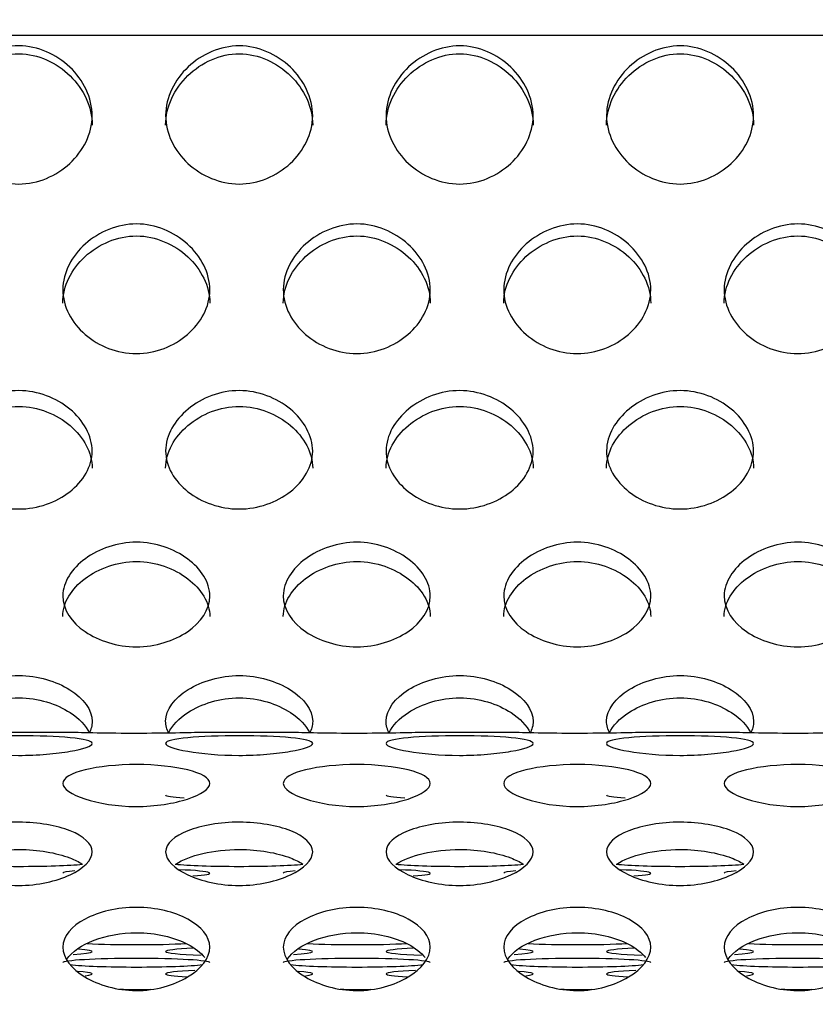
# Model space of a CAD drawing. Units: millimetres. Extents: x 0 to 349, y 0 to 204.
# Drawn here: x 175 to 178, y 139 to 143 of the extents above; entities that cross this region are included whole.
import ezdxf
from ezdxf import colors
from ezdxf.entities.mleader import LeaderData, LeaderLine
from ezdxf.math import Vec2, Vec3

# ---------------------------------------------------------------- set-up
doc = ezdxf.new("R2010")
doc.units = ezdxf.units.MM
doc.layers.add('C-8-CHAPA', color=7, linetype='Continuous')
doc.layers.add('Predeterminado', color=7, linetype='Continuous')

# ---------------------------------------------------------------- blocks, each defined once
blk = doc.blocks.new('_DOT')
at = {"color": 0}
blk.add_line((0, 0), (-1, 0), dxfattribs=at)
at = {"color": 0, "const_width": 0.333}
blk.add_lwpolyline([(-0.1665, 0, 1), (0.1665, 0, 1)], format="xyb", close=True, dxfattribs=at)
blk = doc.blocks.new('SE')
at = {"layer": 'C-8-CHAPA', "color": 7, "linetype": 'Continuous'}
for p, q in [((214.5941, 142.7254), (104.8691, 142.7254)), ((175.2416, 140.1199), (174.923, 140.1199)), ((176.0661, 140.1199), (175.7476, 140.1199)), ((176.8907, 140.1199), (176.5721, 140.1199)), ((177.7153, 140.1199), (177.3967, 140.1199))]:
    blk.add_line(p, q, dxfattribs=at)
for centre, start_param, end_param in [((175.8791, 139.8866), 0, 0.727271), ((176.7036, 139.8866), 0, 0.727271), ((177.5282, 139.8866), 0, 0.727271), ((175.0545, 139.6357), 0.516473, 2.621254), ((175.4945, 139.5939), 5.702508, 6.283185), ((175.8791, 139.6357), 0.516473, 2.621254), ((175.4945, 139.5939), 2.44766, 4.089429), ((176.3191, 139.5939), 5.702508, 6.283185), ((176.7036, 139.6357), 0.516473, 2.621254), ((176.3191, 139.5939), 2.44766, 4.089429), ((177.1436, 139.5939), 5.702508, 6.283185), ((177.5282, 139.6357), 0.516473, 2.621254), ((177.1436, 139.5939), 2.44766, 4.089429), ((177.9682, 139.5939), 5.702508, 6.283185), ((175.0545, 139.3011), 2.403802, 3.763833), ((175.4945, 139.343), 0.838124, 2.318962), ((175.8791, 139.3011), 5.393148, 6.283185), ((175.8791, 139.3011), 0, 1.027248), ((175.8791, 139.3011), 2.403802, 3.763833), ((176.3191, 139.343), 0.838124, 2.318962), ((176.7036, 139.3011), 5.393148, 6.283185), ((176.7036, 139.3011), 0, 1.027248), ((176.7036, 139.3011), 2.403802, 3.763833), ((177.1436, 139.343), 0.838124, 2.318962), ((177.5282, 139.3011), 5.393148, 6.283185), ((177.5282, 139.3011), 0, 1.027248), ((177.5282, 139.3011), 2.403802, 3.763833), ((177.9682, 139.343), 0.838124, 2.318962), ((175.4945, 139.2593), 3.141593, 6.283185), ((176.3191, 139.2593), 3.141593, 6.283185), ((177.1436, 139.2593), 3.141593, 6.283185), ((177.9682, 139.2593), 3.141593, 6.283185), ((175.4945, 139.2593), 0.450433, 2.69503), ((175.0545, 139.2175), 2.695875, 3.777952), ((175.8791, 139.2175), 5.357768, 6.283185), ((176.3191, 139.2593), 0.450433, 2.69503), ((175.8791, 139.2175), 2.695875, 3.777952), ((176.7036, 139.2175), 5.357768, 6.283185), ((177.1436, 139.2593), 0.450433, 2.69503), ((176.7036, 139.2175), 2.695875, 3.777952), ((177.5282, 139.2175), 5.357768, 6.283185), ((177.9682, 139.2593), 0.450433, 2.69503), ((177.5282, 139.2175), 2.695875, 3.777952), ((175.8791, 139.2175), 0, 0.780536), ((176.7036, 139.2175), 0, 0.780536), ((177.5282, 139.2175), 0, 0.780536), ((175.4945, 139.1757), 1.340757, 1.759802), ((176.3191, 139.1757), 1.340757, 1.759802), ((177.1436, 139.1757), 1.340757, 1.759802), ((177.9682, 139.1757), 1.340757, 1.759802)]:
    blk.add_ellipse(centre, major_axis=(-0.275, 0), ratio=0.058606, start_param=start_param, end_param=end_param, dxfattribs=at)
for points, knots in [([(175.0545, 142.1707), (174.9826, 142.1707), (174.9135, 142.2011), (174.8126, 142.2944), (174.7792, 142.3596), (174.7798, 142.495), (174.8131, 142.5604), (174.9145, 142.6561), (174.9843, 142.6873), (175.1261, 142.6869), (175.1953, 142.6557), (175.2965, 142.5594), (175.3297, 142.4926), (175.3293, 142.3589), (175.296, 142.2939), (175.1953, 142.201), (175.1263, 142.1707), (175.0545, 142.1707)], [0, 0, 0, 0, 0.125, 0.125, 0.25, 0.25, 0.375, 0.375, 0.5, 0.5, 0.625, 0.625, 0.75, 0.75, 0.875, 0.875, 1, 1, 1, 1]), ([(175.8791, 142.1707), (175.8072, 142.1707), (175.7381, 142.2011), (175.6372, 142.2944), (175.6038, 142.3596), (175.6044, 142.495), (175.6377, 142.5604), (175.7391, 142.6561), (175.8089, 142.6873), (175.9507, 142.6869), (176.0199, 142.6557), (176.1211, 142.5594), (176.1543, 142.4926), (176.1539, 142.3589), (176.1205, 142.2939), (176.0199, 142.201), (175.9509, 142.1707), (175.8791, 142.1707)], [0, 0, 0, 0, 0.125, 0.125, 0.25, 0.25, 0.375, 0.375, 0.5, 0.5, 0.625, 0.625, 0.75, 0.75, 0.875, 0.875, 1, 1, 1, 1]), ([(176.7036, 142.1707), (176.6318, 142.1707), (176.5626, 142.2011), (176.4618, 142.2944), (176.4284, 142.3596), (176.429, 142.495), (176.4623, 142.5604), (176.5637, 142.6561), (176.6335, 142.6873), (176.7752, 142.6869), (176.8445, 142.6557), (176.9457, 142.5594), (176.9788, 142.4926), (176.9784, 142.3589), (176.9451, 142.2939), (176.8444, 142.201), (176.7755, 142.1707), (176.7036, 142.1707)], [0, 0, 0, 0, 0.125, 0.125, 0.25, 0.25, 0.375, 0.375, 0.5, 0.5, 0.625, 0.625, 0.75, 0.75, 0.875, 0.875, 1, 1, 1, 1]), ([(177.5282, 142.1707), (177.4564, 142.1707), (177.3872, 142.2011), (177.2864, 142.2944), (177.2529, 142.3596), (177.2535, 142.495), (177.2869, 142.5604), (177.3883, 142.6561), (177.4581, 142.6873), (177.5998, 142.6869), (177.669, 142.6557), (177.7703, 142.5594), (177.8034, 142.4926), (177.803, 142.3589), (177.7697, 142.2939), (177.669, 142.201), (177.6001, 142.1707), (177.5282, 142.1707)], [0, 0, 0, 0, 0.125, 0.125, 0.25, 0.25, 0.375, 0.375, 0.5, 0.5, 0.625, 0.625, 0.75, 0.75, 0.875, 0.875, 1, 1, 1, 1]), ([(174.7795, 142.3909), (174.7795, 142.3911), (174.7795, 142.3914), (174.7797, 142.4605), (174.8122, 142.5265), (174.9133, 142.6252), (174.9835, 142.6578), (175.1269, 142.6574), (175.1966, 142.6247), (175.2971, 142.526), (175.3294, 142.4587), (175.3295, 142.3912)], [0.2495094, 0.2495094, 0.2495094, 0.2495094, 0.25, 0.25, 0.375, 0.375, 0.5, 0.5, 0.625, 0.625, 0.7494635, 0.7494635, 0.7494635, 0.7494635]), ([(175.6041, 142.3909), (175.6041, 142.3911), (175.6041, 142.3914), (175.6043, 142.4605), (175.6367, 142.5265), (175.7379, 142.6252), (175.8081, 142.6578), (175.9515, 142.6574), (176.0211, 142.6247), (176.1217, 142.526), (176.154, 142.4587), (176.1541, 142.3912)], [0.2495094, 0.2495094, 0.2495094, 0.2495094, 0.25, 0.25, 0.375, 0.375, 0.5, 0.5, 0.625, 0.625, 0.7494635, 0.7494635, 0.7494635, 0.7494635]), ([(176.4286, 142.3909), (176.4286, 142.3911), (176.4286, 142.3914), (176.4289, 142.4605), (176.4613, 142.5265), (176.5624, 142.6252), (176.6327, 142.6578), (176.7761, 142.6574), (176.8457, 142.6247), (176.9462, 142.526), (176.9785, 142.4587), (176.9786, 142.3912)], [0.2495094, 0.2495094, 0.2495094, 0.2495094, 0.25, 0.25, 0.375, 0.375, 0.5, 0.5, 0.625, 0.625, 0.7494635, 0.7494635, 0.7494635, 0.7494635]), ([(177.2532, 142.3909), (177.2532, 142.3911), (177.2532, 142.3914), (177.2535, 142.4605), (177.2859, 142.5265), (177.387, 142.6252), (177.4572, 142.6578), (177.6006, 142.6574), (177.6703, 142.6247), (177.7708, 142.526), (177.8031, 142.4587), (177.8032, 142.3912)], [0.2495094, 0.2495094, 0.2495094, 0.2495094, 0.25, 0.25, 0.375, 0.375, 0.5, 0.5, 0.625, 0.625, 0.7494635, 0.7494635, 0.7494635, 0.7494635]), ([(175.4945, 141.5366), (175.4226, 141.5366), (175.3535, 141.5648), (175.2526, 141.6518), (175.2192, 141.7127), (175.2198, 141.8399), (175.2531, 141.9015), (175.3545, 141.992), (175.4243, 142.0216), (175.5661, 142.0212), (175.6353, 141.9916), (175.7365, 141.9006), (175.7697, 141.8376), (175.7693, 141.7121), (175.736, 141.6513), (175.6353, 141.5647), (175.5663, 141.5366), (175.4945, 141.5366)], [0, 0, 0, 0, 0.125, 0.125, 0.25, 0.25, 0.375, 0.375, 0.5, 0.5, 0.625, 0.625, 0.75, 0.75, 0.875, 0.875, 1, 1, 1, 1]), ([(176.3191, 141.5366), (176.2472, 141.5366), (176.1781, 141.5648), (176.0772, 141.6518), (176.0438, 141.7127), (176.0444, 141.8399), (176.0777, 141.9015), (176.1791, 141.992), (176.2489, 142.0216), (176.3907, 142.0212), (176.4599, 141.9916), (176.5611, 141.9006), (176.5943, 141.8376), (176.5939, 141.7121), (176.5605, 141.6513), (176.4599, 141.5647), (176.3909, 141.5366), (176.3191, 141.5366)], [0, 0, 0, 0, 0.125, 0.125, 0.25, 0.25, 0.375, 0.375, 0.5, 0.5, 0.625, 0.625, 0.75, 0.75, 0.875, 0.875, 1, 1, 1, 1]), ([(177.1436, 141.5366), (177.0718, 141.5366), (177.0026, 141.5648), (176.9018, 141.6518), (176.8684, 141.7127), (176.869, 141.8399), (176.9023, 141.9015), (177.0037, 141.992), (177.0735, 142.0216), (177.2152, 142.0212), (177.2845, 141.9916), (177.3857, 141.9006), (177.4188, 141.8376), (177.4184, 141.7121), (177.3851, 141.6513), (177.2844, 141.5647), (177.2155, 141.5366), (177.1436, 141.5366)], [0, 0, 0, 0, 0.125, 0.125, 0.25, 0.25, 0.375, 0.375, 0.5, 0.5, 0.625, 0.625, 0.75, 0.75, 0.875, 0.875, 1, 1, 1, 1]), ([(177.9682, 141.5366), (177.8964, 141.5366), (177.8272, 141.5648), (177.7264, 141.6518), (177.6929, 141.7127), (177.6935, 141.8399), (177.7269, 141.9015), (177.8283, 141.992), (177.8981, 142.0216), (178.0398, 142.0212), (178.109, 141.9916), (178.2103, 141.9006), (178.2434, 141.8376), (178.243, 141.7121), (178.2097, 141.6513), (178.109, 141.5647), (178.0401, 141.5366), (177.9682, 141.5366)], [0, 0, 0, 0, 0.125, 0.125, 0.25, 0.25, 0.375, 0.375, 0.5, 0.5, 0.625, 0.625, 0.75, 0.75, 0.875, 0.875, 1, 1, 1, 1]), ([(175.2195, 141.7249), (175.2195, 141.7252), (175.2195, 141.7254), (175.2197, 141.7903), (175.2522, 141.8526), (175.3533, 141.9459), (175.4235, 141.9768), (175.5669, 141.9764), (175.6366, 141.9454), (175.7371, 141.8521), (175.7694, 141.7886), (175.7695, 141.7253)], [0.2495094, 0.2495094, 0.2495094, 0.2495094, 0.25, 0.25, 0.375, 0.375, 0.5, 0.5, 0.625, 0.625, 0.7494635, 0.7494635, 0.7494635, 0.7494635]), ([(176.0441, 141.7249), (176.0441, 141.7252), (176.0441, 141.7254), (176.0443, 141.7903), (176.0767, 141.8526), (176.1779, 141.9459), (176.2481, 141.9768), (176.3915, 141.9764), (176.4611, 141.9454), (176.5617, 141.8521), (176.594, 141.7886), (176.5941, 141.7253)], [0.2495094, 0.2495094, 0.2495094, 0.2495094, 0.25, 0.25, 0.375, 0.375, 0.5, 0.5, 0.625, 0.625, 0.7494635, 0.7494635, 0.7494635, 0.7494635]), ([(176.8686, 141.7249), (176.8686, 141.7252), (176.8686, 141.7254), (176.8689, 141.7903), (176.9013, 141.8526), (177.0024, 141.9459), (177.0727, 141.9768), (177.2161, 141.9764), (177.2857, 141.9454), (177.3862, 141.8521), (177.4185, 141.7886), (177.4186, 141.7253)], [0.2495094, 0.2495094, 0.2495094, 0.2495094, 0.25, 0.25, 0.375, 0.375, 0.5, 0.5, 0.625, 0.625, 0.7494635, 0.7494635, 0.7494635, 0.7494635]), ([(177.6932, 141.7249), (177.6932, 141.7252), (177.6932, 141.7254), (177.6935, 141.7903), (177.7259, 141.8526), (177.827, 141.9459), (177.8972, 141.9768), (178.0406, 141.9764), (178.1103, 141.9454), (178.2108, 141.8521), (178.2431, 141.7886), (178.2432, 141.7253)], [0.2495094, 0.2495094, 0.2495094, 0.2495094, 0.25, 0.25, 0.375, 0.375, 0.5, 0.5, 0.625, 0.625, 0.7494635, 0.7494635, 0.7494635, 0.7494635]), ([(175.0545, 140.9557), (174.9826, 140.9557), (174.9135, 140.9811), (174.8126, 141.0598), (174.7792, 141.1152), (174.7798, 141.2313), (174.8131, 141.2879), (174.9145, 141.3711), (174.9843, 141.3985), (175.1261, 141.3981), (175.1953, 141.3707), (175.2965, 141.287), (175.3297, 141.2292), (175.3293, 141.1146), (175.296, 141.0594), (175.1953, 140.981), (175.1263, 140.9557), (175.0545, 140.9557)], [0, 0, 0, 0, 0.125, 0.125, 0.25, 0.25, 0.375, 0.375, 0.5, 0.5, 0.625, 0.625, 0.75, 0.75, 0.875, 0.875, 1, 1, 1, 1]), ([(175.8791, 140.9557), (175.8072, 140.9557), (175.7381, 140.9811), (175.6372, 141.0598), (175.6038, 141.1152), (175.6044, 141.2313), (175.6377, 141.2879), (175.7391, 141.3711), (175.8089, 141.3985), (175.9507, 141.3981), (176.0199, 141.3707), (176.1211, 141.287), (176.1543, 141.2292), (176.1539, 141.1146), (176.1205, 141.0594), (176.0199, 140.981), (175.9509, 140.9557), (175.8791, 140.9557)], [0, 0, 0, 0, 0.125, 0.125, 0.25, 0.25, 0.375, 0.375, 0.5, 0.5, 0.625, 0.625, 0.75, 0.75, 0.875, 0.875, 1, 1, 1, 1]), ([(176.7036, 140.9557), (176.6318, 140.9557), (176.5626, 140.9811), (176.4618, 141.0598), (176.4284, 141.1152), (176.429, 141.2313), (176.4623, 141.2879), (176.5637, 141.3711), (176.6335, 141.3985), (176.7752, 141.3981), (176.8445, 141.3707), (176.9457, 141.287), (176.9788, 141.2292), (176.9784, 141.1146), (176.9451, 141.0594), (176.8444, 140.981), (176.7755, 140.9557), (176.7036, 140.9557)], [0, 0, 0, 0, 0.125, 0.125, 0.25, 0.25, 0.375, 0.375, 0.5, 0.5, 0.625, 0.625, 0.75, 0.75, 0.875, 0.875, 1, 1, 1, 1]), ([(177.5282, 140.9557), (177.4564, 140.9557), (177.3872, 140.9811), (177.2864, 141.0598), (177.2529, 141.1152), (177.2535, 141.2313), (177.2869, 141.2879), (177.3883, 141.3711), (177.4581, 141.3985), (177.5998, 141.3981), (177.669, 141.3707), (177.7703, 141.287), (177.8034, 141.2292), (177.803, 141.1146), (177.7697, 141.0594), (177.669, 140.981), (177.6001, 140.9557), (177.5282, 140.9557)], [0, 0, 0, 0, 0.125, 0.125, 0.25, 0.25, 0.375, 0.375, 0.5, 0.5, 0.625, 0.625, 0.75, 0.75, 0.875, 0.875, 1, 1, 1, 1]), ([(174.7795, 141.1081), (174.7795, 141.1083), (174.7795, 141.1085), (174.7797, 141.1677), (174.8122, 141.2249), (174.9133, 141.3107), (174.9835, 141.3394), (175.1269, 141.339), (175.1966, 141.3103), (175.2971, 141.2244), (175.3294, 141.1662), (175.3295, 141.1084)], [0.2495094, 0.2495094, 0.2495094, 0.2495094, 0.25, 0.25, 0.375, 0.375, 0.5, 0.5, 0.625, 0.625, 0.7494635, 0.7494635, 0.7494635, 0.7494635]), ([(175.6041, 141.1081), (175.6041, 141.1083), (175.6041, 141.1085), (175.6043, 141.1677), (175.6367, 141.2249), (175.7379, 141.3107), (175.8081, 141.3394), (175.9515, 141.339), (176.0211, 141.3103), (176.1217, 141.2244), (176.154, 141.1662), (176.1541, 141.1084)], [0.2495094, 0.2495094, 0.2495094, 0.2495094, 0.25, 0.25, 0.375, 0.375, 0.5, 0.5, 0.625, 0.625, 0.7494635, 0.7494635, 0.7494635, 0.7494635]), ([(176.4286, 141.1081), (176.4286, 141.1083), (176.4286, 141.1085), (176.4289, 141.1677), (176.4613, 141.2249), (176.5624, 141.3107), (176.6327, 141.3394), (176.7761, 141.339), (176.8457, 141.3103), (176.9462, 141.2244), (176.9785, 141.1662), (176.9786, 141.1084)], [0.2495094, 0.2495094, 0.2495094, 0.2495094, 0.25, 0.25, 0.375, 0.375, 0.5, 0.5, 0.625, 0.625, 0.7494635, 0.7494635, 0.7494635, 0.7494635]), ([(177.2532, 141.1081), (177.2532, 141.1083), (177.2532, 141.1085), (177.2535, 141.1677), (177.2859, 141.2249), (177.387, 141.3107), (177.4572, 141.3394), (177.6006, 141.339), (177.6703, 141.3103), (177.7708, 141.2244), (177.8031, 141.1662), (177.8032, 141.1084)], [0.2495094, 0.2495094, 0.2495094, 0.2495094, 0.25, 0.25, 0.375, 0.375, 0.5, 0.5, 0.625, 0.625, 0.7494635, 0.7494635, 0.7494635, 0.7494635]), ([(175.4945, 140.4407), (175.4226, 140.4407), (175.3535, 140.4627), (175.2526, 140.5315), (175.2192, 140.5801), (175.2198, 140.6825), (175.2531, 140.7328), (175.3545, 140.807), (175.4243, 140.8316), (175.5661, 140.8312), (175.6353, 140.8067), (175.7365, 140.732), (175.7697, 140.6807), (175.7693, 140.5795), (175.736, 140.5311), (175.6353, 140.4626), (175.5663, 140.4407), (175.4945, 140.4407)], [0, 0, 0, 0, 0.125, 0.125, 0.25, 0.25, 0.375, 0.375, 0.5, 0.5, 0.625, 0.625, 0.75, 0.75, 0.875, 0.875, 1, 1, 1, 1]), ([(176.3191, 140.4407), (176.2472, 140.4407), (176.1781, 140.4627), (176.0772, 140.5315), (176.0438, 140.5801), (176.0444, 140.6825), (176.0777, 140.7328), (176.1791, 140.807), (176.2489, 140.8316), (176.3907, 140.8312), (176.4599, 140.8067), (176.5611, 140.732), (176.5943, 140.6807), (176.5939, 140.5795), (176.5605, 140.5311), (176.4599, 140.4626), (176.3909, 140.4407), (176.3191, 140.4407)], [0, 0, 0, 0, 0.125, 0.125, 0.25, 0.25, 0.375, 0.375, 0.5, 0.5, 0.625, 0.625, 0.75, 0.75, 0.875, 0.875, 1, 1, 1, 1]), ([(177.1436, 140.4407), (177.0718, 140.4407), (177.0026, 140.4627), (176.9018, 140.5315), (176.8684, 140.5801), (176.869, 140.6825), (176.9023, 140.7328), (177.0037, 140.807), (177.0735, 140.8316), (177.2152, 140.8312), (177.2845, 140.8067), (177.3857, 140.732), (177.4188, 140.6807), (177.4184, 140.5795), (177.3851, 140.5311), (177.2844, 140.4626), (177.2155, 140.4407), (177.1436, 140.4407)], [0, 0, 0, 0, 0.125, 0.125, 0.25, 0.25, 0.375, 0.375, 0.5, 0.5, 0.625, 0.625, 0.75, 0.75, 0.875, 0.875, 1, 1, 1, 1]), ([(177.9682, 140.4407), (177.8964, 140.4407), (177.8272, 140.4627), (177.7264, 140.5315), (177.6929, 140.5801), (177.6935, 140.6825), (177.7269, 140.7328), (177.8283, 140.807), (177.8981, 140.8316), (178.0398, 140.8312), (178.109, 140.8067), (178.2103, 140.732), (178.2434, 140.6807), (178.243, 140.5795), (178.2097, 140.5311), (178.109, 140.4626), (178.0401, 140.4407), (177.9682, 140.4407)], [0, 0, 0, 0, 0.125, 0.125, 0.25, 0.25, 0.375, 0.375, 0.5, 0.5, 0.625, 0.625, 0.75, 0.75, 0.875, 0.875, 1, 1, 1, 1]), ([(175.2195, 140.5538), (175.2195, 140.554), (175.2195, 140.5542), (175.2197, 140.6065), (175.2522, 140.6573), (175.3533, 140.7338), (175.4235, 140.7594), (175.5669, 140.7591), (175.6366, 140.7334), (175.7371, 140.6568), (175.7694, 140.6051), (175.7695, 140.5541)], [0.2495094, 0.2495094, 0.2495094, 0.2495094, 0.25, 0.25, 0.375, 0.375, 0.5, 0.5, 0.625, 0.625, 0.7494635, 0.7494635, 0.7494635, 0.7494635]), ([(176.0441, 140.5538), (176.0441, 140.554), (176.0441, 140.5542), (176.0443, 140.6065), (176.0767, 140.6573), (176.1779, 140.7338), (176.2481, 140.7594), (176.3915, 140.7591), (176.4611, 140.7334), (176.5617, 140.6568), (176.594, 140.6051), (176.5941, 140.5541)], [0.2495094, 0.2495094, 0.2495094, 0.2495094, 0.25, 0.25, 0.375, 0.375, 0.5, 0.5, 0.625, 0.625, 0.7494635, 0.7494635, 0.7494635, 0.7494635]), ([(176.8686, 140.5538), (176.8686, 140.554), (176.8686, 140.5542), (176.8689, 140.6065), (176.9013, 140.6573), (177.0024, 140.7338), (177.0727, 140.7594), (177.2161, 140.7591), (177.2857, 140.7334), (177.3862, 140.6568), (177.4185, 140.6051), (177.4186, 140.5541)], [0.2495094, 0.2495094, 0.2495094, 0.2495094, 0.25, 0.25, 0.375, 0.375, 0.5, 0.5, 0.625, 0.625, 0.7494635, 0.7494635, 0.7494635, 0.7494635]), ([(177.6932, 140.5538), (177.6932, 140.554), (177.6932, 140.5542), (177.6935, 140.6065), (177.7259, 140.6573), (177.827, 140.7338), (177.8972, 140.7594), (178.0406, 140.7591), (178.1103, 140.7334), (178.2108, 140.6568), (178.2431, 140.6051), (178.2432, 140.5541)], [0.2495094, 0.2495094, 0.2495094, 0.2495094, 0.25, 0.25, 0.375, 0.375, 0.5, 0.5, 0.625, 0.625, 0.7494635, 0.7494635, 0.7494635, 0.7494635]), ([(174.7916, 140.1169), (174.7837, 140.1314), (174.7794, 140.1467), (174.7798, 140.2057), (174.8131, 140.2485), (174.9145, 140.3121), (174.9843, 140.3333), (175.1261, 140.333), (175.1953, 140.3118), (175.2965, 140.2479), (175.3297, 140.2041), (175.3294, 140.1463), (175.3252, 140.1315), (175.3176, 140.1174)], [0.204884, 0.204884, 0.204884, 0.204884, 0.25, 0.25, 0.375, 0.375, 0.5, 0.5, 0.625, 0.625, 0.75, 0.75, 0.7940419, 0.7940419, 0.7940419, 0.7940419]), ([(175.6161, 140.1169), (175.6083, 140.1314), (175.604, 140.1467), (175.6044, 140.2057), (175.6377, 140.2485), (175.7391, 140.3121), (175.8089, 140.3333), (175.9507, 140.333), (176.0199, 140.3118), (176.1211, 140.2479), (176.1543, 140.2041), (176.154, 140.1463), (176.1498, 140.1315), (176.1422, 140.1174)], [0.204884, 0.204884, 0.204884, 0.204884, 0.25, 0.25, 0.375, 0.375, 0.5, 0.5, 0.625, 0.625, 0.75, 0.75, 0.7940419, 0.7940419, 0.7940419, 0.7940419]), ([(176.4407, 140.1169), (176.4328, 140.1314), (176.4285, 140.1467), (176.429, 140.2057), (176.4623, 140.2485), (176.5637, 140.3121), (176.6335, 140.3333), (176.7752, 140.333), (176.8445, 140.3118), (176.9457, 140.2479), (176.9788, 140.2041), (176.9786, 140.1463), (176.9744, 140.1315), (176.9668, 140.1174)], [0.204884, 0.204884, 0.204884, 0.204884, 0.25, 0.25, 0.375, 0.375, 0.5, 0.5, 0.625, 0.625, 0.75, 0.75, 0.7940419, 0.7940419, 0.7940419, 0.7940419]), ([(177.2653, 140.1169), (177.2574, 140.1314), (177.2531, 140.1467), (177.2535, 140.2057), (177.2869, 140.2485), (177.3883, 140.3121), (177.4581, 140.3333), (177.5998, 140.333), (177.669, 140.3118), (177.7703, 140.2479), (177.8034, 140.2041), (177.8032, 140.1463), (177.799, 140.1315), (177.7914, 140.1174)], [0.204884, 0.204884, 0.204884, 0.204884, 0.25, 0.25, 0.375, 0.375, 0.5, 0.5, 0.625, 0.625, 0.75, 0.75, 0.7940419, 0.7940419, 0.7940419, 0.7940419]), ([(174.7898, 140.1178), (174.8032, 140.1462), (174.8289, 140.1729), (174.9133, 140.2276), (174.9835, 140.2497), (175.1269, 140.2494), (175.1966, 140.2272), (175.28, 140.1728), (175.3054, 140.1462), (175.3188, 140.1183)], [0.2913853, 0.2913853, 0.2913853, 0.2913853, 0.375, 0.375, 0.5, 0.5, 0.625, 0.625, 0.7071457, 0.7071457, 0.7071457, 0.7071457]), ([(175.6144, 140.1178), (175.6278, 140.1462), (175.6535, 140.1729), (175.7379, 140.2276), (175.8081, 140.2497), (175.9515, 140.2494), (176.0211, 140.2272), (176.1046, 140.1728), (176.1299, 140.1462), (176.1434, 140.1183)], [0.2913853, 0.2913853, 0.2913853, 0.2913853, 0.375, 0.375, 0.5, 0.5, 0.625, 0.625, 0.7071457, 0.7071457, 0.7071457, 0.7071457]), ([(176.439, 140.1178), (176.4523, 140.1462), (176.4781, 140.1729), (176.5624, 140.2276), (176.6327, 140.2497), (176.7761, 140.2494), (176.8457, 140.2272), (176.9292, 140.1728), (176.9545, 140.1462), (176.9679, 140.1183)], [0.2913853, 0.2913853, 0.2913853, 0.2913853, 0.375, 0.375, 0.5, 0.5, 0.625, 0.625, 0.7071457, 0.7071457, 0.7071457, 0.7071457]), ([(177.2635, 140.1178), (177.2769, 140.1462), (177.3026, 140.1729), (177.387, 140.2276), (177.4572, 140.2497), (177.6006, 140.2494), (177.6703, 140.2272), (177.7538, 140.1728), (177.7791, 140.1462), (177.7925, 140.1183)], [0.2913853, 0.2913853, 0.2913853, 0.2913853, 0.375, 0.375, 0.5, 0.5, 0.625, 0.625, 0.7071457, 0.7071457, 0.7071457, 0.7071457]), ([(174.7795, 140.0792), (174.7795, 140.0887), (174.8123, 140.096), (174.9129, 140.1053), (174.9833, 140.1076), (175.1278, 140.1076), (175.1971, 140.1053), (175.2974, 140.0959), (175.3297, 140.0885), (175.3293, 140.0697), (175.2969, 140.0587), (175.2212, 140.0454), (175.1914, 140.0416), (175.1255, 140.0361), (175.0895, 140.0345), (174.9823, 140.0345), (174.9123, 140.0411), (174.8122, 140.0587), (174.7795, 140.0697), (174.7795, 140.0792)], [0, 0, 0, 0, 0.125, 0.125, 0.25, 0.25, 0.375, 0.375, 0.5, 0.5, 0.625, 0.625, 0.6875, 0.6875, 0.75, 0.75, 0.875, 0.875, 1, 1, 1, 1]), ([(175.7495, 140.1199), (175.7474, 140.1199), (175.7451, 140.1199), (175.699, 140.1196), (175.5977, 140.1167), (175.4434, 140.1167), (175.3915, 140.1173), (175.3046, 140.1189), (175.2686, 140.1197), (175.2439, 140.1199), (175.2416, 140.1199), (175.2395, 140.1199)], [0.2360915, 0.2360915, 0.2360915, 0.2360915, 0.25, 0.25, 0.5, 0.5, 0.625, 0.625, 0.75, 0.75, 0.7639425, 0.7639425, 0.7639425, 0.7639425]), ([(175.6041, 140.0792), (175.6041, 140.0887), (175.6368, 140.096), (175.7375, 140.1053), (175.8079, 140.1076), (175.9524, 140.1076), (176.0216, 140.1053), (176.122, 140.0959), (176.1543, 140.0885), (176.1539, 140.0697), (176.1215, 140.0587), (176.0457, 140.0454), (176.016, 140.0416), (175.9501, 140.0361), (175.9141, 140.0345), (175.8069, 140.0345), (175.7369, 140.0411), (175.6367, 140.0587), (175.6041, 140.0697), (175.6041, 140.0792)], [0, 0, 0, 0, 0.125, 0.125, 0.25, 0.25, 0.375, 0.375, 0.5, 0.5, 0.625, 0.625, 0.6875, 0.6875, 0.75, 0.75, 0.875, 0.875, 1, 1, 1, 1]), ([(176.5741, 140.1199), (176.572, 140.1199), (176.5697, 140.1199), (176.5235, 140.1196), (176.4223, 140.1167), (176.268, 140.1167), (176.216, 140.1173), (176.1292, 140.1189), (176.0932, 140.1197), (176.0685, 140.1199), (176.0662, 140.1199), (176.0641, 140.1199)], [0.2360915, 0.2360915, 0.2360915, 0.2360915, 0.25, 0.25, 0.5, 0.5, 0.625, 0.625, 0.75, 0.75, 0.7639425, 0.7639425, 0.7639425, 0.7639425]), ([(176.4286, 140.0792), (176.4286, 140.0887), (176.4614, 140.096), (176.562, 140.1053), (176.6324, 140.1076), (176.777, 140.1076), (176.8462, 140.1053), (176.9466, 140.0959), (176.9789, 140.0885), (176.9784, 140.0697), (176.9461, 140.0587), (176.8703, 140.0454), (176.8406, 140.0416), (176.7747, 140.0361), (176.7387, 140.0345), (176.6315, 140.0345), (176.5615, 140.0411), (176.4613, 140.0587), (176.4286, 140.0697), (176.4286, 140.0792)], [0, 0, 0, 0, 0.125, 0.125, 0.25, 0.25, 0.375, 0.375, 0.5, 0.5, 0.625, 0.625, 0.6875, 0.6875, 0.75, 0.75, 0.875, 0.875, 1, 1, 1, 1]), ([(177.3986, 140.1199), (177.3966, 140.1199), (177.3943, 140.1199), (177.3481, 140.1196), (177.2468, 140.1167), (177.0926, 140.1167), (177.0406, 140.1173), (176.9538, 140.1189), (176.9178, 140.1197), (176.8931, 140.1199), (176.8908, 140.1199), (176.8887, 140.1199)], [0.2360915, 0.2360915, 0.2360915, 0.2360915, 0.25, 0.25, 0.5, 0.5, 0.625, 0.625, 0.75, 0.75, 0.7639425, 0.7639425, 0.7639425, 0.7639425]), ([(177.2532, 140.0792), (177.2532, 140.0887), (177.286, 140.096), (177.3866, 140.1053), (177.457, 140.1076), (177.6016, 140.1076), (177.6708, 140.1053), (177.7711, 140.0959), (177.8034, 140.0885), (177.803, 140.0697), (177.7707, 140.0587), (177.6949, 140.0454), (177.6652, 140.0416), (177.5993, 140.0361), (177.5632, 140.0345), (177.4561, 140.0345), (177.386, 140.0411), (177.2859, 140.0587), (177.2532, 140.0697), (177.2532, 140.0792)], [0, 0, 0, 0, 0.125, 0.125, 0.25, 0.25, 0.375, 0.375, 0.5, 0.5, 0.625, 0.625, 0.6875, 0.6875, 0.75, 0.75, 0.875, 0.875, 1, 1, 1, 1]), ([(178.2232, 140.1199), (178.2211, 140.1199), (178.2189, 140.1199), (178.1727, 140.1196), (178.0714, 140.1167), (177.9172, 140.1167), (177.8652, 140.1173), (177.7783, 140.1189), (177.7424, 140.1197), (177.7177, 140.1199), (177.7154, 140.1199), (177.7132, 140.1199)], [0.2360915, 0.2360915, 0.2360915, 0.2360915, 0.25, 0.25, 0.5, 0.5, 0.625, 0.625, 0.75, 0.75, 0.7639425, 0.7639425, 0.7639425, 0.7639425]), ([(175.2195, 139.9297), (175.2195, 139.9501), (175.2523, 139.968), (175.3529, 139.9928), (175.4233, 140.0003), (175.5678, 140.0001), (175.6371, 139.9926), (175.7374, 139.9677), (175.7697, 139.9497), (175.7693, 139.9094), (175.7369, 139.8879), (175.6612, 139.8632), (175.6314, 139.8562), (175.5655, 139.8462), (175.5295, 139.8434), (175.4223, 139.8435), (175.3523, 139.8552), (175.2522, 139.8879), (175.2195, 139.9093), (175.2195, 139.9297)], [0, 0, 0, 0, 0.125, 0.125, 0.25, 0.25, 0.375, 0.375, 0.5, 0.5, 0.625, 0.625, 0.6875, 0.6875, 0.75, 0.75, 0.875, 0.875, 1, 1, 1, 1]), ([(176.0441, 139.9297), (176.0441, 139.9501), (176.0768, 139.968), (176.1775, 139.9928), (176.2479, 140.0003), (176.3924, 140.0001), (176.4616, 139.9926), (176.562, 139.9677), (176.5943, 139.9497), (176.5939, 139.9094), (176.5615, 139.8879), (176.4857, 139.8632), (176.456, 139.8562), (176.3901, 139.8462), (176.3541, 139.8434), (176.2469, 139.8435), (176.1769, 139.8552), (176.0767, 139.8879), (176.0441, 139.9093), (176.0441, 139.9297)], [0, 0, 0, 0, 0.125, 0.125, 0.25, 0.25, 0.375, 0.375, 0.5, 0.5, 0.625, 0.625, 0.6875, 0.6875, 0.75, 0.75, 0.875, 0.875, 1, 1, 1, 1]), ([(176.8686, 139.9297), (176.8686, 139.9501), (176.9014, 139.968), (177.002, 139.9928), (177.0724, 140.0003), (177.217, 140.0001), (177.2862, 139.9926), (177.3866, 139.9677), (177.4189, 139.9497), (177.4184, 139.9094), (177.3861, 139.8879), (177.3103, 139.8632), (177.2806, 139.8562), (177.2147, 139.8462), (177.1787, 139.8434), (177.0715, 139.8435), (177.0015, 139.8552), (176.9013, 139.8879), (176.8686, 139.9093), (176.8686, 139.9297)], [0, 0, 0, 0, 0.125, 0.125, 0.25, 0.25, 0.375, 0.375, 0.5, 0.5, 0.625, 0.625, 0.6875, 0.6875, 0.75, 0.75, 0.875, 0.875, 1, 1, 1, 1]), ([(177.6932, 139.9297), (177.6932, 139.9501), (177.726, 139.968), (177.8266, 139.9928), (177.897, 140.0003), (178.0416, 140.0001), (178.1108, 139.9926), (178.2111, 139.9677), (178.2434, 139.9497), (178.243, 139.9094), (178.2107, 139.8879), (178.1349, 139.8632), (178.1052, 139.8562), (178.0393, 139.8462), (178.0032, 139.8434), (177.8961, 139.8435), (177.826, 139.8552), (177.7259, 139.8879), (177.6932, 139.9093), (177.6932, 139.9297)], [0, 0, 0, 0, 0.125, 0.125, 0.25, 0.25, 0.375, 0.375, 0.5, 0.5, 0.625, 0.625, 0.6875, 0.6875, 0.75, 0.75, 0.875, 0.875, 1, 1, 1, 1]), ([(174.7795, 139.6739), (174.7795, 139.7047), (174.8123, 139.7327), (174.9129, 139.7723), (174.9833, 139.7849), (175.1278, 139.7846), (175.1971, 139.7721), (175.2974, 139.7323), (175.3297, 139.704), (175.3293, 139.6432), (175.2969, 139.6117), (175.2212, 139.5761), (175.1914, 139.5661), (175.1255, 139.552), (175.0895, 139.548), (174.9823, 139.5481), (174.9123, 139.5646), (174.8122, 139.6118), (174.7795, 139.6431), (174.7795, 139.6739)], [0, 0, 0, 0, 0.125, 0.125, 0.25, 0.25, 0.375, 0.375, 0.5, 0.5, 0.625, 0.625, 0.6875, 0.6875, 0.75, 0.75, 0.875, 0.875, 1, 1, 1, 1]), ([(175.6041, 139.6739), (175.6041, 139.7047), (175.6368, 139.7327), (175.7375, 139.7723), (175.8079, 139.7849), (175.9524, 139.7846), (176.0216, 139.7721), (176.122, 139.7323), (176.1543, 139.704), (176.1539, 139.6432), (176.1215, 139.6117), (176.0457, 139.5761), (176.016, 139.5661), (175.9501, 139.552), (175.9141, 139.548), (175.8069, 139.5481), (175.7369, 139.5646), (175.6367, 139.6118), (175.6041, 139.6431), (175.6041, 139.6739)], [0, 0, 0, 0, 0.125, 0.125, 0.25, 0.25, 0.375, 0.375, 0.5, 0.5, 0.625, 0.625, 0.6875, 0.6875, 0.75, 0.75, 0.875, 0.875, 1, 1, 1, 1]), ([(176.4286, 139.6739), (176.4286, 139.7047), (176.4614, 139.7327), (176.562, 139.7723), (176.6324, 139.7849), (176.777, 139.7846), (176.8462, 139.7721), (176.9466, 139.7323), (176.9789, 139.704), (176.9784, 139.6432), (176.9461, 139.6117), (176.8703, 139.5761), (176.8406, 139.5661), (176.7747, 139.552), (176.7387, 139.548), (176.6315, 139.5481), (176.5615, 139.5646), (176.4613, 139.6118), (176.4286, 139.6431), (176.4286, 139.6739)], [0, 0, 0, 0, 0.125, 0.125, 0.25, 0.25, 0.375, 0.375, 0.5, 0.5, 0.625, 0.625, 0.6875, 0.6875, 0.75, 0.75, 0.875, 0.875, 1, 1, 1, 1]), ([(177.2532, 139.6739), (177.2532, 139.7047), (177.286, 139.7327), (177.3866, 139.7723), (177.457, 139.7849), (177.6016, 139.7846), (177.6708, 139.7721), (177.7711, 139.7323), (177.8034, 139.704), (177.803, 139.6432), (177.7707, 139.6117), (177.6949, 139.5761), (177.6652, 139.5661), (177.5993, 139.552), (177.5632, 139.548), (177.4561, 139.5481), (177.386, 139.5646), (177.2859, 139.6118), (177.2532, 139.6431), (177.2532, 139.6739)], [0, 0, 0, 0, 0.125, 0.125, 0.25, 0.25, 0.375, 0.375, 0.5, 0.5, 0.625, 0.625, 0.6875, 0.6875, 0.75, 0.75, 0.875, 0.875, 1, 1, 1, 1]), ([(174.8175, 139.6284), (174.867, 139.6611), (174.9586, 139.6827), (175.1271, 139.6825), (175.1955, 139.6706), (175.2639, 139.6443), (175.2796, 139.6364), (175.2924, 139.6278)], [0.0815313, 0.0815313, 0.0815313, 0.0815313, 0.25, 0.25, 0.375, 0.375, 0.4191603, 0.4191603, 0.4191603, 0.4191603]), ([(175.6421, 139.6284), (175.6916, 139.6611), (175.7832, 139.6827), (175.9517, 139.6825), (176.0201, 139.6706), (176.0885, 139.6443), (176.1042, 139.6364), (176.117, 139.6278)], [0.0815313, 0.0815313, 0.0815313, 0.0815313, 0.25, 0.25, 0.375, 0.375, 0.4191603, 0.4191603, 0.4191603, 0.4191603]), ([(176.4667, 139.6284), (176.5162, 139.6611), (176.6078, 139.6827), (176.7762, 139.6825), (176.8447, 139.6706), (176.9131, 139.6443), (176.9288, 139.6364), (176.9416, 139.6278)], [0.0815313, 0.0815313, 0.0815313, 0.0815313, 0.25, 0.25, 0.375, 0.375, 0.4191603, 0.4191603, 0.4191603, 0.4191603]), ([(177.2913, 139.6284), (177.3407, 139.6611), (177.4324, 139.6827), (177.6008, 139.6825), (177.6692, 139.6706), (177.7377, 139.6443), (177.7534, 139.6364), (177.7662, 139.6278)], [0.0815313, 0.0815313, 0.0815313, 0.0815313, 0.25, 0.25, 0.375, 0.375, 0.4191603, 0.4191603, 0.4191603, 0.4191603]), ([(175.2195, 139.3176), (175.2195, 139.3581), (175.2523, 139.3956), (175.3529, 139.4492), (175.4233, 139.4665), (175.5678, 139.4662), (175.6371, 139.4489), (175.7374, 139.395), (175.7697, 139.3572), (175.7693, 139.2772), (175.7369, 139.2366), (175.6612, 139.191), (175.6314, 139.1782), (175.5655, 139.1602), (175.5295, 139.1551), (175.4223, 139.1553), (175.3523, 139.1761), (175.2522, 139.2366), (175.2195, 139.2771), (175.2195, 139.3176)], [0, 0, 0, 0, 0.125, 0.125, 0.25, 0.25, 0.375, 0.375, 0.5, 0.5, 0.625, 0.625, 0.6875, 0.6875, 0.75, 0.75, 0.875, 0.875, 1, 1, 1, 1]), ([(176.0441, 139.3176), (176.0441, 139.3581), (176.0768, 139.3956), (176.1775, 139.4492), (176.2479, 139.4665), (176.3924, 139.4662), (176.4616, 139.4489), (176.562, 139.395), (176.5943, 139.3572), (176.5939, 139.2772), (176.5615, 139.2366), (176.4857, 139.191), (176.456, 139.1782), (176.3901, 139.1602), (176.3541, 139.1551), (176.2469, 139.1553), (176.1769, 139.1761), (176.0767, 139.2366), (176.0441, 139.2771), (176.0441, 139.3176)], [0, 0, 0, 0, 0.125, 0.125, 0.25, 0.25, 0.375, 0.375, 0.5, 0.5, 0.625, 0.625, 0.6875, 0.6875, 0.75, 0.75, 0.875, 0.875, 1, 1, 1, 1]), ([(176.8686, 139.3176), (176.8686, 139.3581), (176.9014, 139.3956), (177.002, 139.4492), (177.0724, 139.4665), (177.217, 139.4662), (177.2862, 139.4489), (177.3866, 139.395), (177.4189, 139.3572), (177.4184, 139.2772), (177.3861, 139.2366), (177.3103, 139.191), (177.2806, 139.1782), (177.2147, 139.1602), (177.1787, 139.1551), (177.0715, 139.1553), (177.0015, 139.1761), (176.9013, 139.2366), (176.8686, 139.2771), (176.8686, 139.3176)], [0, 0, 0, 0, 0.125, 0.125, 0.25, 0.25, 0.375, 0.375, 0.5, 0.5, 0.625, 0.625, 0.6875, 0.6875, 0.75, 0.75, 0.875, 0.875, 1, 1, 1, 1]), ([(177.6932, 139.3176), (177.6932, 139.3581), (177.726, 139.3956), (177.8266, 139.4492), (177.897, 139.4665), (178.0416, 139.4662), (178.1108, 139.4489), (178.2111, 139.395), (178.2434, 139.3572), (178.243, 139.2772), (178.2107, 139.2366), (178.1349, 139.191), (178.1052, 139.1782), (178.0393, 139.1602), (178.0032, 139.1551), (177.8961, 139.1553), (177.826, 139.1761), (177.7259, 139.2366), (177.6932, 139.2771), (177.6932, 139.3176)], [0, 0, 0, 0, 0.125, 0.125, 0.25, 0.25, 0.375, 0.375, 0.5, 0.5, 0.625, 0.625, 0.6875, 0.6875, 0.75, 0.75, 0.875, 0.875, 1, 1, 1, 1]), ([(175.2344, 139.2721), (175.2728, 139.3298), (175.3805, 139.3717), (175.5671, 139.3714), (175.6355, 139.3551), (175.7133, 139.3147), (175.7354, 139.2974), (175.7501, 139.2783)], [0.0499208, 0.0499208, 0.0499208, 0.0499208, 0.25, 0.25, 0.375, 0.375, 0.4422844, 0.4422844, 0.4422844, 0.4422844]), ([(176.0589, 139.2721), (176.0974, 139.3298), (176.2051, 139.3717), (176.3917, 139.3714), (176.4601, 139.3551), (176.5379, 139.3147), (176.56, 139.2974), (176.5746, 139.2783)], [0.0499208, 0.0499208, 0.0499208, 0.0499208, 0.25, 0.25, 0.375, 0.375, 0.4422844, 0.4422844, 0.4422844, 0.4422844]), ([(176.8835, 139.2721), (176.9219, 139.3298), (177.0297, 139.3717), (177.2162, 139.3714), (177.2847, 139.3551), (177.3624, 139.3147), (177.3846, 139.2974), (177.3992, 139.2783)], [0.0499208, 0.0499208, 0.0499208, 0.0499208, 0.25, 0.25, 0.375, 0.375, 0.4422844, 0.4422844, 0.4422844, 0.4422844]), ([(177.7081, 139.2721), (177.7465, 139.3298), (177.8542, 139.3717), (178.0408, 139.3714), (178.1092, 139.3551), (178.187, 139.3147), (178.2092, 139.2974), (178.2238, 139.2783)], [0.0499208, 0.0499208, 0.0499208, 0.0499208, 0.25, 0.25, 0.375, 0.375, 0.4422844, 0.4422844, 0.4422844, 0.4422844])]:
    blk.add_open_spline(points, degree=3, knots=knots, dxfattribs=at)

msp = doc.modelspace()

# ---------------------------------------------------------------- block references
at = {"layer": 'Predeterminado'}
msp.add_blockref('SE', (0, 0), dxfattribs=at)

# ---------------------------------------------------------------- leaders
at = {"layer": 'Predeterminado', "color": 7, "linetype": 'Continuous'}
ml = msp.add_multileader_mtext('Standard', dxfattribs=at)
ml.set_content('{\\pxsm0.9;\\fArial|b0||i0||c0|p34;\\W1.;Las medidas son reales.\\P( Cambiadas a reales)\\P        17-12-2020\\P}', color=256)
ml.set_leader_properties()
ml.set_arrow_properties(name='DOT')
ml.build(insert=Vec2(0, 0))
ml.multileader.update_dxf_attribs({"leader_type": 0, "dogleg_length": 0, "arrow_head_size": 3.125})
ctx = ml.context
ctx.base_point, ctx.char_height, ctx.arrow_head_size, ctx.landing_gap_size = Vec3(300.10658, 179.04268), 3.125, 3.125, 1.09375
notes = []
notes.append((ctx, [(0, (0, 0, 0), (0, 0), (1, 0), 1, [])]))
ctx.mtext.insert = Vec3(302.10658, 180.63175)
for ctx, leaders in notes:
    for number, flags, end, landing, length, lines in leaders:
        leader = LeaderData()
        leader.index, (leader.has_last_leader_line, leader.has_dogleg_vector, leader.attachment_direction) = number, flags
        leader.last_leader_point, leader.dogleg_vector, leader.dogleg_length = Vec3(end), Vec3(landing), length
        for number, points, colour, breaks in lines:
            line = LeaderLine()
            line.index, line.vertices, line.color, line.breaks = number, Vec3.list(points), colors.encode_raw_color(colour), breaks
            leader.lines.append(line)
        ctx.leaders.append(leader)

doc.saveas('drawing.dxf')
